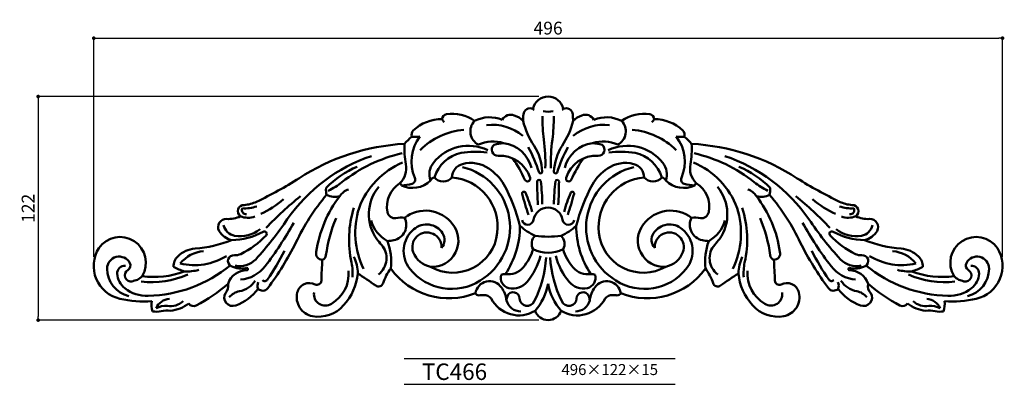
# Model space of a CAD drawing. Extents: x -210 to 328, y 0 to 199.
import ezdxf

# ---------------------------------------------------------------- set-up
doc = ezdxf.new("R2010")
doc.units = 0
doc.header["$MEASUREMENT"] = 0
doc.layers.get('0').update_dxf_attribs({"linetype": 'CONTINUOUS'})
doc.layers.get('DEFPOINTS').update_dxf_attribs({"linetype": 'CONTINUOUS'})
for name, color, linetype, lineweight in [('HOJO', 3, 'CONTINUOUS', 20), ('KIJUN', 7, 'CONTINUOUS', 50), ('SUNPOU', 70, 'CONTINUOUS', 20)]:
    doc.layers.add(name, color=color, linetype=linetype, lineweight=lineweight)
doc.layers.add('WAKU', color=1, linetype='CONTINUOUS')
doc.styles.add('SUNPOU', font='txt', dxfattribs={"bigfont": 'bigfont'})
doc.dimstyles.get("Standard").update_dxf_attribs({"dimtxt": 0.18, "dimasz": 0.18, "dimexe": 0.18, "dimexo": 0.0625, "dimgap": 0.09, "dimtad": 0, "dimtih": 1, "dimtoh": 1, "dimdec": 4, "dimzin": 0, "dimdsep": 46, "dimtxsty": 'STANDARD', "dimcen": 0.09, "dimadec": 0, "dimazin": 0, "dimtfac": 1, "dimtdec": 4, "dimtofl": 0, "dimtmove": 0, "dimatfit": 3, "dimfxl": 1, "dimtolj": 1, "dimtzin": 0, "dimarcsym": 0})

# ---------------------------------------------------------------- blocks, each defined once
blk = doc.blocks.new('_Dot')
at = {"color": 0, "linetype": 'ByBlock', "lineweight": -2}
blk.add_line((-0.5, 0), (-1, 0), dxfattribs=at)
at = {"color": 0, "linetype": 'ByBlock', "const_width": 0.5}
blk.add_lwpolyline([(-0.25, 0, 1), (0.25, 0, 1)], format="xyb", close=True, dxfattribs=at)
blk = doc.blocks.new('*D1')
at = {"layer": 'DEFPOINTS', "color": 0}
for p in [(326.56, 188.86), (-169.44, 64.62), (326.56, 64.62)]:
    blk.add_point(p, dxfattribs=at)
at = {"layer": 'SUNPOU', "color": 70, "lineweight": -2}
for p, q in [((-169.44, 69.62), (-169.44, 188.86)), ((326.56, 69.62), (326.56, 188.86))]:
    blk.add_line(p, q, dxfattribs=at)
at = {"layer": 'SUNPOU', "color": 60, "lineweight": -2}
blk.add_line((-167.44, 188.86), (324.56, 188.86), dxfattribs=at)
at = {"layer": 'SUNPOU', "color": 60, "lineweight": -2, "xscale": 2, "yscale": 2, "zscale": 2, "rotation": 180}
blk.add_blockref('_Dot', (-169.44, 188.86), dxfattribs=at)
at = {"layer": 'SUNPOU', "color": 60, "lineweight": -2, "xscale": 2, "yscale": 2, "zscale": 2}
blk.add_blockref('_Dot', (326.56, 188.86), dxfattribs=at)
at = {"layer": 'SUNPOU', "color": 60, "insert": (78.56, 194.36), "char_height": 7, "attachment_point": 5, "style": 'SUNPOU'}
blk.add_mtext('\\A1;496', dxfattribs=at)
blk = doc.blocks.new('*D2')
at = {"layer": 'DEFPOINTS', "color": 0}
for p in [(78.56, 157.02), (-199.76, 35.02), (78.56, 35.02)]:
    blk.add_point(p, dxfattribs=at)
at = {"layer": 'SUNPOU', "color": 70, "lineweight": -2}
for p, q in [((73.56, 157.02), (-199.76, 157.02)), ((73.56, 35.02), (-199.76, 35.02))]:
    blk.add_line(p, q, dxfattribs=at)
at = {"layer": 'SUNPOU', "color": 60, "lineweight": -2}
blk.add_line((-199.76, 155.02), (-199.76, 37.02), dxfattribs=at)
at = {"layer": 'SUNPOU', "color": 60, "lineweight": -2, "xscale": 2, "yscale": 2, "zscale": 2}
for p, rotation in [((-199.76, 157.02), 90), ((-199.76, 35.02), 270)]:
    blk.add_blockref('_Dot', p, dxfattribs=dict(at, rotation=rotation))
at = {"layer": 'SUNPOU', "color": 60, "insert": (-205.26, 96.02), "char_height": 7, "attachment_point": 5, "rotation": 90, "style": 'SUNPOU'}
blk.add_mtext('\\A1;122', dxfattribs=at)

msp = doc.modelspace()

# ---------------------------------------------------------------- linework, layer by layer
at = {"layer": 'KIJUN'}
for centre, radius, start, end in [((78.5593548, 148.5698404), 8.4524203, 11.723881523, 168.276118477), ((68.7975381, 146.8680137), 3.7281549, 66.514565838, 173.646356399), ((88.3211715, 146.8680137), 3.7281549, 6.353643601, 113.485434162), ((23.4312756, 144.5484195), 2.8024836, 97.236080802, 177.011949223), ((26.2758513, 126.3857092), 21.1855711, 54.987894953, 98.68091445), ((46.6766874, 127.4167119), 18.2853333, 68.001580059, 116.804140023), ((58.1793217, 141.7555652), 5.3378308, 68.620177379, 150.663550945), ((55.4304245, 133.6782426), 13.8667553, 46.786695327, 70.210532036), ((111.569929, 143.3075838), 46.647148, 175.114115476, 179.414242697), ((65.6517038, 144.3952095), 7.494565, 45.546163286, 51.830526442), ((178.5409245, 146.2096754), 103.1140969, 179.971489787, 187.048058089), ((78.5593548, 157.1913699), 8.5352363, 251.102970062, 288.897029938), ((-21.4222149, 146.2096754), 103.1140969, 352.951941911, 0.028510213), ((91.4670057, 144.3952095), 7.494565, 128.169473558, 134.453836714), ((45.5487806, 143.3075838), 46.647148, 0.585757303, 4.885884524), ((101.6882851, 133.6782426), 13.8667553, 109.789467964, 133.213304673), ((98.9393878, 141.7555652), 5.3378308, 29.336449055, 111.379822621), ((110.4420222, 127.4167119), 18.2853333, 63.195859977, 111.998419941), ((130.8428582, 126.3857092), 21.1855711, 81.31908555, 125.012105047), ((133.6874339, 144.5484195), 2.8024836, 2.988050777, 82.763919198), ((20.603454, 121.8606278), 22.8338973, 89.926860082, 133.128906835), ((28.1216889, 149.0727686), 8.6749984, 210.311365663, 223.949001842), ((44.3136995, 138.0461965), 8.1850229, 135.947874108, 242.768317827), ((47.8688196, 114.8526775), 26.782999, 50.736049489, 96.184885948), ((104.5782352, 153.2620917), 40.7699286, 193.442301668, 214.460474219), ((52.5404744, 153.2620917), 40.7699286, 325.539525781, 346.557698332), ((109.24989, 114.8526775), 26.782999, 83.815114052, 129.263950511), ((112.8050101, 138.0461965), 8.1850229, 297.231682173, 44.052125892), ((128.9970207, 149.0727686), 8.6749984, 316.050998158, 329.688634337), ((136.5152556, 121.8606278), 22.8338973, 46.871093165, 90.073139918), ((16.5304508, 118.2484496), 20.8251411, 126.06515372, 141.490719676), ((26.5819088, 121.4913272), 22.6262682, 142.529085639, 202.993735721), ((7.3966532, 136.2234822), 3.3278094, 136.238109561, 200.052997083), ((5.9567693, 147.4606849), 12.4925911, 262.242860616, 282.329211319), ((35.6483858, 100.8662496), 38.0957793, 94.523102975, 134.954383858), ((121.4703237, 100.8662496), 38.0957793, 45.045616142, 85.476897025), ((130.5368007, 121.4913272), 22.6262682, 337.006264279, 37.470914361), ((151.1619403, 147.4606849), 12.4925911, 257.670788681, 277.757139384), ((149.7220563, 136.2234822), 3.3278094, 339.947002917, 43.761890439), ((140.5882588, 118.2484496), 20.8251411, 38.509280324, 53.93484628), ((6.4844057, 14.4437552), 116.9384186, 93.063635739, 123.135843718), ((50.171911, 128.6671204), 50.0022439, 177.079160146, 189.939298619), ((35.1569239, 105.6262747), 24.5192143, 64.544843181, 141.596612838), ((48.3902868, 114.2900858), 18.240536, 71.142627986, 115.39291531), ((51.0494904, 127.9986094), 3.2766437, 126.876022403, 273.96719217), ((55.6897476, 108.72446), 22.8702495, 93.519274167, 106.790302826), ((52.0533633, 113.7306765), 17.9601986, 13.900986619, 82.859482589), ((7.0932888, 95.2281561), 69.5638769, 17.062212352, 29.382994307), ((45.2363835, 114.4284546), 30.1722487, 3.122444299, 31.498937464), ((-7.1948979, 121.5544237), 84.2601985, 357.585191877, 8.189710079), ((164.3136075, 121.5544237), 84.2601985, 171.810289921, 182.414808123), ((111.882326, 114.4284546), 30.1722487, 148.501062536, 176.877555701), ((150.0254207, 95.2281561), 69.5638769, 150.617005693, 162.937787648), ((105.0653462, 113.7306765), 17.9601986, 97.140517411, 166.099013381), ((108.7284228, 114.2900858), 18.240536, 64.60708469, 108.857372014), ((101.4289619, 108.72446), 22.8702495, 73.209697174, 86.480725833), ((106.0692192, 127.9986094), 3.2766437, 266.03280783, 53.123977597), ((121.9617856, 105.6262747), 24.5192143, 38.403387162, 115.455156818), ((106.9467986, 128.6671204), 50.0022439, 350.060701381, 2.920839854), ((150.6343039, 14.4437552), 116.9384186, 56.864156282, 86.936364261), ((11.6671225, 37.3783533), 92.0345797, 108.685627812, 145.060895114), ((17.8197337, 44.3425696), 83.9140197, 103.025658944, 128.130531312), ((35.4004321, 106.9023226), 19.8546303, 102.577429975, 162.387603154), ((38.5999927, 82.7665918), 44.159443, 81.24406367, 99.808853671), ((52.2165897, 107.4622174), 17.2931882, 17.48156574, 93.11728341), ((104.9021198, 107.4622174), 17.2931882, 86.88271659, 162.51843426), ((118.5187169, 82.7665918), 44.159443, 80.191146329, 98.75593633), ((121.7182774, 106.9023226), 19.8546303, 17.612396846, 77.422570025), ((139.2989759, 44.3425696), 83.9140197, 51.869468688, 76.974341056), ((145.451587, 37.3783533), 92.0345797, 34.939104886, 71.314372188), ((-5.7764325, 71.2135993), 51.4954361, 112.62930329, 135.731942104), ((16.1799576, 80.9622961), 43.5525263, 112.992079295, 159.523139513), ((-10.279407, 117.8768548), 11.4058737, 314.391981892, 10.914542501), ((23.8814281, 114.5457675), 10.1423699, 141.514977208, 199.588629612), ((33.9170103, 112.6622445), 7.8216442, 105.360851298, 178.03587193), ((36.3685416, 103.8560443), 16.96269, 54.733989168, 105.466289927), ((23.9098263, 85.5667301), 33.8924334, 301.333740971, 76.452370062), ((-1.8259255, 81.0939794), 74.2622045, 24.251976697, 34.563831969), ((158.9446351, 81.0939794), 74.2622045, 145.436168031, 155.748023303), ((133.2088833, 85.5667301), 33.8924334, 103.547629938, 238.666259029), ((120.750168, 103.8560443), 16.96269, 74.533710073, 125.266010832), ((123.2016993, 112.6622445), 7.8216442, 1.96412807, 74.639148702), ((133.2372815, 114.5457675), 10.1423699, 340.411370388, 38.485022792), ((167.3981166, 117.8768548), 11.4058737, 169.085457499, 225.608018108), ((140.938752, 80.9622961), 43.5525263, 20.476860487, 67.007920705), ((162.8951421, 71.2135993), 51.4954361, 44.268057896, 67.37069671), ((16.7581381, 110.3739595), 2.5514934, 96.337696722, 162.401520403), ((21.279969, 116.8016682), 6.1822042, 219.014567013, 321.229086816), ((23.9082886, 85.8985774), 27.1204468, 353.063250023, 85.364726604), ((31.955045, 95.9337539), 25.9974433, 30.381056658, 56.873563006), ((74.4470499, 115.988478), 0.9205798, 202.318316428, 5.201455615), ((82.6716597, 115.988478), 0.9205798, 174.798544385, 337.681683572), ((125.1636646, 95.9337539), 25.9974433, 123.126436994, 149.618943342), ((133.210421, 85.8985774), 27.1204468, 94.635273396, 186.936749977), ((135.8387406, 116.8016682), 6.1822042, 218.770913184, 320.985432987), ((140.3605715, 110.3739595), 2.5514934, 17.598479597, 83.662303278), ((-175.7086013, 299.7568674), 221.5936297, 295.44180429, 302.257905995), ((-58.9089998, 140.6757859), 39.2485556, 296.494073638, 309.406303175), ((4.1262468, 92.7936904), 23.3967915, 140.455825935, 215.515069481), ((5.5293864, 97.0069933), 14.9362247, 121.614823078, 191.970486432), ((-2.9754786, 108.4400302), 1.4529417, 2.417200499, 62.308264561), ((4.5255665, 121.0662804), 13.9453828, 244.291544758, 314.650213372), ((-2.2370881, 131.5075046), 23.0172496, 271.775765481, 286.643640487), ((3.6857197, 111.6519177), 2.2971516, 286.951219798, 25.830686432), ((-30.5120672, 62.8637926), 96.6602843, 14.16220835, 28.564656037), ((67.2633846, 112.2162506), 1.5133121, 204.146310591, 16.935578707), ((73.592755, 110.5849772), 0.9898575, 12.352097793, 180.563176289), ((297.1566768, 111.812833), 224.5571419, 180.315771612, 183.553049618), ((-29.9942507, 97.7041184), 105.3705116, 0.30693631, 7.137622626), ((187.1129602, 97.7041184), 105.3705116, 172.862377374, 179.69306369), ((83.5259546, 110.5849772), 0.9898575, 359.436823711, 167.647902207), ((-140.0379672, 111.812833), 224.5571419, 356.446950382, 359.684228388), ((89.855325, 112.2162506), 1.5133121, 163.064421293, 335.853689409), ((187.6307768, 62.8637926), 96.6602843, 151.435343963, 165.83779165), ((152.5931431, 121.0662804), 13.9453828, 225.349786628, 295.708455242), ((153.4329899, 111.6519177), 2.2971516, 154.169313568, 253.048780202), ((159.3557977, 131.5075046), 23.0172496, 253.356359513, 268.224234519), ((160.0941882, 108.4400302), 1.4529417, 117.691735439, 177.582799501), ((151.5893232, 97.0069933), 14.9362247, 348.029513568, 58.385176922), ((152.9924628, 92.7936904), 23.3967915, 324.484930519, 39.544174065), ((216.0277094, 140.6757859), 39.2485556, 230.593696825, 243.505926362), ((332.8273108, 299.7568674), 221.5936297, 237.742094005, 244.55819571), ((53.9089808, -35.9420396), 177.2306566, 128.585759408, 136.790778178), ((42.5291806, 30.3509241), 111.9391464, 139.305378881, 155.192063798), ((17.1150798, 62.7139205), 65.7814039, 142.621898024, 171.696305736), ((-31.585769, 106.1303324), 11.1132579, 174.69287303, 194.550592575), ((-37.940571, 111.4200318), 9.2028347, 241.423474451, 287.600099735), ((-27.564703, 97.7030749), 9.0613832, 108.48035465, 146.926666906), ((65.3465019, 104.1222645), 0.9898575, 27.44617168, 195.657250175), ((280.8776329, 163.5248432), 224.5571419, 195.409845498, 198.437823143), ((-31.312472, 64.7112631), 105.3705116, 16.194447638, 22.231696512), ((188.4311816, 64.7112631), 105.3705116, 157.768303488, 163.805552362), ((-123.7589233, 163.5248432), 224.5571419, 341.562176857, 344.590154502), ((91.7722077, 104.1222645), 0.9898575, 344.342749825, 152.55382832), ((184.6834126, 97.7030749), 9.0613832, 33.073333094, 71.51964535), ((195.0592806, 111.4200318), 9.2028347, 252.399900265, 298.576525549), ((140.0036298, 62.7139205), 65.7814039, 8.303694264, 37.378101976), ((188.7044786, 106.1303324), 11.1132579, 345.449407425, 5.30712697), ((114.589529, 30.3509241), 111.9391464, 24.807936202, 40.694621119), ((103.2097288, -35.9420396), 177.2306566, 43.209221822, 51.414240592), ((-87.4535681, 94.4647218), 3.3672275, 88.669128634, 235.691676442), ((-86.7746242, 114.509386), 18.5234291, 265.186473096, 289.830587761), ((-88.3706318, 115.4135697), 17.6106752, 273.239808785, 296.498198842), ((-99.533242, 140.1590033), 51.7141178, 294.2323785, 310.684705462), ((256.6519516, 140.1590033), 51.7141178, 229.315294538, 245.7676215), ((243.8933338, 114.509386), 18.5234291, 250.169412239, 274.813526904), ((245.4893414, 115.4135697), 17.6106752, 243.501801158, 266.760191215), ((244.5722777, 94.4647218), 3.3672275, 304.308323558, 91.330871366), ((-95.6438474, 104.1307837), 13.9474968, 264.863289173, 296.817221924), ((-85.1654653, 102.0051904), 11.1383791, 247.924987834, 289.195765796), ((-86.2617513, 95.0584522), 2.2932874, 154.346282518, 276.469760557), ((27.2352952, 78.9494658), 57.3269615, 162.4638035, 192.602207029), ((18.9557704, 82.608231), 45.6463766, 162.679069964, 205.503633608), ((-5.1007607, 94.66845), 4.0530508, 190.798279303, 278.089393932), ((11.6604712, 76.2570041), 18.5055559, 37.060010321, 128.071079466), ((78.5593548, 88.4629794), 7.9903882, 9.076243218, 170.923756782), ((145.4582384, 76.2570041), 18.5055559, 51.928920534, 142.939989679), ((162.2194703, 94.66845), 4.0530508, 261.910606068, 349.201720697), ((138.1629392, 82.608231), 45.6463766, 334.496366392, 17.320930036), ((129.8834144, 78.9494658), 57.3269615, 347.397792971, 17.5361965), ((242.2841749, 102.0051904), 11.1383791, 250.804234204, 292.075012166), ((243.3804609, 95.0584522), 2.2932874, 263.530239443, 25.653717482), ((252.762557, 104.1307837), 13.9474968, 243.182778076, 275.136710827), ((-97.1424325, 85.7916225), 4.45469, 86.785008025, 208.887434868), ((-90.7607671, 88.9454261), 8.1234833, 195.524291204, 257.462872785), ((-221.6733873, 196.4645119), 190.3857107, 317.638483646, 326.030809969), ((-237.9732633, 188.2800851), 203.9737511, 322.61254001, 330.591241776), ((30.7060014, 61.0177638), 73.9849705, 156.433812593, 172.701049785), ((-0.2721348, 94.2632883), 18.3727362, 195.319149569, 241.346028409), ((-7.3188792, 86.9549329), 8.5004171, 281.366938912, 27.086230924), ((-1.7749956, 80.4437956), 10.5771429, 78.966816852, 105.10019468), ((12.2297291, 76.8120123), 10.4045989, 32.613742396, 131.717486716), ((15.2976902, 78.4222996), 14.3056488, 266.317238919, 38.918943468), ((16.0825379, 86.4446017), 47.1279278, 326.087560161, 0.083715782), ((83.8958226, 109.0806468), 30.6131335, 227.491180455, 246.102324021), ((67.4795067, 90.3115907), 3.2432777, 193.069797069, 349.552134934), ((73.2228869, 109.0806468), 30.6131335, 293.897675979, 312.508819545), ((89.6392029, 90.3115907), 3.2432777, 190.447865066, 346.930202931), ((141.0361717, 86.4446017), 47.1279278, 179.916284218, 213.912439839), ((141.8210194, 78.4222996), 14.3056488, 141.081056532, 273.682761081), ((144.8889805, 76.8120123), 10.4045989, 48.282513284, 147.386257604), ((164.4375887, 86.9549329), 8.5004171, 152.913769076, 258.633061088), ((158.8937051, 80.4437956), 10.5771429, 74.89980532, 101.033183148), ((157.3908443, 94.2632883), 18.3727362, 298.653971591, 344.680850431), ((126.4127082, 61.0177638), 73.9849705, 7.298950215, 23.566187407), ((395.0919729, 188.2800851), 203.9737511, 209.408758224, 217.38745999), ((378.7920968, 196.4645119), 190.3857107, 213.969190031, 222.361516354), ((247.8794767, 88.9454261), 8.1234833, 282.537127215, 344.475708796), ((254.2611421, 85.7916225), 4.45469, 331.112565132, 93.214991975), ((-91.6308943, 89.4746659), 11.0739527, 211.797429526, 256.553555115), ((-94.3413169, 114.1275261), 35.4235088, 270.218883209, 299.413140346), ((-89.8326838, 98.7733383), 17.9605049, 261.381494686, 308.590169302), ((-109.5492938, 113.1296784), 46.7312663, 295.813452693, 316.976106994), ((-76.3187153, 82.1391631), 1.2925956, 316.217203274, 118.965944953), ((14.9985513, 72.7295644), 15.3082208, 129.284106437, 219.253436543), ((12.4177853, 74.8800904), 7.9753112, 357.309353389, 200.976048594), ((26.5527302, 85.3236492), 24.4272193, 240.107435434, 353.65279904), ((15.6667876, 78.8495148), 6.4127739, 317.361633295, 33.831138597), ((75.7137781, 76.6653986), 6.1154273, 133.627893035, 208.809810036), ((78.5593548, 124.967772), 44.4409873, 260.852535409, 279.147464591), ((81.4049315, 76.6653986), 6.1154273, 331.190189964, 46.372106965), ((130.5659794, 85.3236492), 24.4272193, 186.34720096, 299.892564566), ((141.4519219, 78.8495148), 6.4127739, 146.168861403, 222.638366705), ((144.7009243, 74.8800904), 7.9753112, 339.023951406, 182.690646611), ((142.1201583, 72.7295644), 15.3082208, 320.746563457, 50.715893563), ((233.4374249, 82.1391631), 1.2925956, 61.034055047, 223.782796726), ((266.6680034, 113.1296784), 46.7312663, 223.023893006, 244.186547307), ((251.4600265, 114.1275261), 35.4235088, 240.586859654, 269.781116791), ((246.9513933, 98.7733383), 17.9605049, 231.409830698, 278.618505314), ((248.7496039, 89.4746659), 11.0739527, 283.446444885, 328.202570474), ((-155.0757201, 66.3256998), 14.0961086, 328.795025183, 145.230364155), ((-118.9959344, 139.9909507), 66.1104969, 274.226698666, 292.02291698), ((-212.8260125, 155.0567691), 172.2820059, 323.414935179, 333.177427981), ((57.2836681, 137.1107772), 92.5552678, 218.731085118, 221.176910273), ((-20.5616177, 68.8343105), 10.9904951, 306.420350317, 41.896821209), ((-9.9709632, 97.0410846), 18.9213387, 272.692242211, 283.220967977), ((-41.5350031, 66.6647541), 34.4220836, 354.178656527, 19.474484205), ((167.0896727, 97.0410846), 18.9213387, 256.779032023, 267.307757789), ((198.6537127, 66.6647541), 34.4220836, 160.525515795, 185.821343473), ((177.6803272, 68.8343105), 10.9904951, 138.103178791, 233.579649683), ((99.8350414, 137.1107772), 92.5552678, 318.823089727, 321.268914882), ((369.9447221, 155.0567691), 172.2820059, 206.822572019, 216.585064821), ((276.114644, 139.9909507), 66.1104969, 247.97708302, 265.773301334), ((312.1944297, 66.3256998), 14.0961086, 34.769635845, 211.204974817), ((-151.0021773, 64.619327), 18.4384679, 148.094565843, 257.044267003), ((-112.8975589, 58.681241), 15.4277948, 94.557327662, 133.779511341), ((-108.2916813, 54.9864141), 17.6520513, 93.844696543, 141.895528361), ((-114.5863955, 98.8333122), 33.8178671, 257.020711502, 301.438741716), ((-93.0492814, 67.3126768), 3.1429971, 83.432308744, 242.31803882), ((-92.2065409, 77.7749421), 7.3557857, 266.233119192, 294.120771504), ((-221.7727215, 155.1233463), 176.8054114, 326.356667502, 332.243208546), ((-44.6744692, 71.3417554), 3.4155066, 165.202794622, 269.845226253), ((-45.6635577, 70.7664495), 3.0044633, 289.034383988, 353.326380216), ((16.9719928, 76.798734), 12.9155495, 201.69114015, 258.417426086), ((45.3670855, 80.9760746), 26.0208579, 318.677790489, 343.80427609), ((39.4776319, 79.139989), 36.0697647, 320.08463744, 345.349275541), ((78.5593548, 89.5042875), 17.7905146, 242.538782829, 297.461217171), ((117.6410777, 79.139989), 36.0697647, 194.650724459, 219.91536256), ((111.7516241, 80.9760746), 26.0208579, 196.19572391, 221.322209511), ((140.1467168, 76.798734), 12.9155495, 281.582573914, 338.30885985), ((202.7822673, 70.7664495), 3.0044633, 186.673619784, 250.965616012), ((201.7931788, 71.3417554), 3.4155066, 270.154773747, 14.797205378), ((378.891431, 155.1233463), 176.8054114, 207.756791454, 213.643332498), ((249.3252505, 77.7749421), 7.3557857, 245.879228496, 273.766880808), ((250.1679909, 67.3126768), 3.1429971, 297.68196118, 96.567691256), ((271.705105, 98.8333122), 33.8178671, 238.561258284, 282.979288498), ((265.4103908, 54.9864141), 17.6520513, 38.104471639, 86.155303457), ((270.0162685, 58.681241), 15.4277948, 46.220488659, 85.442672338), ((308.1208869, 64.619327), 18.4384679, 282.955732997, 31.905434157), ((-155.5437908, 63.1047488), 6.5684427, 28.001991213, 180.172678442), ((-152.6036062, 60.5681635), 4.0284287, 83.238602816, 182.477367795), ((-152.2500583, 64.8185651), 2.855856, 302.242636758, 28.668740516), ((-141.3387736, 121.5531507), 73.2956154, 271.291730167, 309.267157471), ((-118.103401, 64.2481597), 7.8071466, 134.462115025, 181.469019689), ((-88.7828695, 75.6841418), 12.5387731, 242.825245015, 283.217538682), ((-89.7012684, 76.5231987), 12.0569245, 257.463241767, 316.222061279), ((417.7676035, 40.8920111), 463.2408172, 176.654377266, 178.060791857), ((-57.7512492, 60.707018), 29.6015079, 355.577937494, 11.170747208), ((-49.4239365, 59.6372249), 24.1341504, 2.067646447, 24.124893204), ((15.4905266, 73.2789639), 62.1567654, 333.314520965, 356.182242313), ((141.6281829, 73.2789639), 62.1567654, 183.817757687, 206.685479035), ((206.5426461, 59.6372249), 24.1341504, 155.875106796, 177.932353553), ((214.8699588, 60.707018), 29.6015079, 168.829252792, 184.422062506), ((-260.648894, 40.8920111), 463.2408172, 1.939208143, 3.345622734), ((246.819978, 76.5231987), 12.0569245, 223.777938721, 282.536758233), ((245.901579, 75.6841418), 12.5387731, 256.782461318, 297.174754985), ((298.4574832, 121.5531507), 73.2956154, 230.732842529, 268.708269833), ((275.2221106, 64.2481597), 7.8071466, 358.530980311, 45.537884975), ((309.3687679, 64.8185651), 2.855856, 151.331259484, 237.757363242), ((312.6625004, 63.1047488), 6.5684427, 359.827321558, 151.998008787), ((309.7223157, 60.5681635), 4.0284287, 357.522632205, 96.761397184), ((-146.8905048, 63.0106001), 15.2218804, 179.720132145, 257.019103918), ((-145.89954, 60.8895217), 10.7401653, 182.644217856, 232.072088587), ((-149.0505779, 59.4047339), 3.4349201, 119.202019072, 282.154646959), ((-137.6747825, 102.7739887), 47.0607061, 262.871915436, 294.593887513), ((-136.5030037, 105.0715785), 46.5078225, 261.94599756, 290.791412316), ((-104.8298135, 106.4606844), 47.3616292, 243.573630925, 251.325922431), ((-118.8800017, 89.4296585), 27.8595535, 267.707793982, 284.039332671), ((-85.7750942, 51.3799342), 10.8917733, 89.792302427, 161.745463697), ((-90.6482368, 75.703166), 18.5600909, 274.209382422, 322.586822502), ((-85.9450058, 62.8567565), 0.6214596, 289.690513785, 87.314951471), ((-49.328098, 60.4312077), 19.069551, 300.428626479, 4.227097412), ((-55.2249187, 63.3955307), 30.0584375, 317.537620277, 354.487387178), ((-1023.9421329, -1429.4184279), 1793.6431639, 55.7888766928, 56.1676725516), ((10.6399777, 48.7841748), 22.9902221, 141.25276577, 164.026274278), ((24.4056766, 85.8868793), 38.994157, 215.625404159, 291.784950451), ((25.8944722, 81.0682894), 29.0251655, 218.390206901, 302.605297752), ((58.7524614, 58.2588082), 6.0699933, 166.040607884, 254.400143644), ((54.6862791, 56.3455791), 3.8388279, 82.406016271, 118.378047032), ((56.906224, 70.3579446), 10.349888, 260.475242296, 320.643927966), ((100.2124856, 70.3579446), 10.349888, 219.356072034, 279.524757704), ((98.3662482, 58.2588082), 6.0699933, 285.599856356, 13.959392116), ((102.4324305, 56.3455791), 3.8388279, 61.621952968, 97.593983729), ((131.2242374, 81.0682894), 29.0251655, 237.394702248, 321.609793099), ((132.713033, 85.8868793), 38.994157, 248.215049549, 324.374595841), ((146.4787319, 48.7841748), 22.9902221, 15.973725722, 38.74723423), ((1181.0608425, -1429.4184279), 1793.6431639, 123.8323274484, 124.2111233072), ((212.3436283, 63.3955307), 30.0584375, 185.512612822, 222.462379723), ((206.4468076, 60.4312077), 19.069551, 175.772902588, 239.571373521), ((247.7669463, 75.703166), 18.5600909, 217.413177498, 265.790617578), ((243.0637154, 62.8567565), 0.6214596, 92.685048529, 250.309486215), ((242.8938038, 51.3799342), 10.8917733, 18.254536303, 90.207697573), ((275.9987112, 89.4296585), 27.8595535, 255.960667329, 272.292206018), ((294.793492, 102.7739887), 47.0607061, 245.406112487, 277.128084564), ((261.9485231, 106.4606844), 47.3616292, 288.674077569, 296.426369075), ((293.6217133, 105.0715785), 46.5078225, 249.208587684, 278.05400244), ((306.1692875, 59.4047339), 3.4349201, 257.845353041, 60.797980928), ((304.0092144, 63.0106001), 15.2218804, 282.980896082, 0.279867855), ((303.0182496, 60.8895217), 10.7401653, 307.927911413, 357.355782144), ((-144.7548917, 50.3136814), 6.7550937, 96.620145758, 121.92807495), ((-152.7781966, 68.7192078), 13.7574482, 301.775341151, 315.183850346), ((-155.9423517, 124.375384), 91.7646981, 297.552344345, 310.686829771), ((-101.483535, 53.6294393), 5.4892511, 315.771081215, 12.223582272), ((-92.3979424, 63.8812367), 13.3470318, 280.804210214, 326.669888903), ((-75.3756016, 53.7936927), 4.6702314, 155.101730528, 201.210462777), ((-76.1089574, 58.132748), 1.8056456, 224.537456579, 327.755580215), ((-51.7010688, 48.4238716), 6.8242849, 63.002909213, 166.100928784), ((-47.5811011, 56.647809), 2.3745413, 244.504021485, 358.0658463), ((-13.9431839, 56.0273591), 2.6444795, 234.545204917, 339.725616914), ((46.6011006, 48.4572753), 7.8195607, 34.493205437, 171.022027788), ((59.1502077, 62.5431494), 10.3321344, 258.668719274, 320.676061152), ((47.5218628, 60.7136432), 31.5930756, 319.352357985, 349.238944053), ((109.5968468, 60.7136432), 31.5930756, 190.761055947, 220.647642015), ((97.9685019, 62.5431494), 10.3321344, 219.323938848, 281.331280726), ((110.517609, 48.4572753), 7.8195607, 8.977972212, 145.506794563), ((171.0618935, 56.0273591), 2.6444795, 200.274383086, 305.454795083), ((204.6998106, 56.647809), 2.3745413, 181.9341537, 295.495978515), ((208.8197783, 48.4238716), 6.8242849, 13.899071216, 116.997090787), ((233.2276669, 58.132748), 1.8056456, 212.244419785, 315.462543421), ((232.4943112, 53.7936927), 4.6702314, 338.789537223, 24.898269472), ((249.516652, 63.8812367), 13.3470318, 213.330111097, 259.195789786), ((258.6022446, 53.6294393), 5.4892511, 167.776417728, 224.228918785), ((313.0610612, 124.375384), 91.7646981, 229.313170229, 242.447655655), ((309.8969062, 68.7192078), 13.7574482, 224.816149654, 238.224658849), ((301.8736013, 50.3136814), 6.7550937, 58.07192505, 83.379854242), ((-140.4102016, 67.9326459), 19.6698033, 232.070012999, 272.108625218), ((-93.6238867, 47.371726), 4.6167947, 148.25887871, 291.380031411), ((-88.103053, 41.2846397), 9.6541132, 100.702990496, 139.472445339), ((-100.7230962, 67.7183908), 26.1637357, 289.613032699, 323.359363414), ((-77.2291816, 54.5750731), 3.5153186, 224.663079469, 321.234443988), ((-48.0454931, 47.5185915), 10.5902861, 166.097360174, 259.125993065), ((-43.1160787, 49.0618738), 6.1332273, 170.258425284, 304.184739388), ((40.7306105, 50.543353), 2.0455344, 205.040742568, 273.233509497), ((67.5365577, -307.595682), 357.0956271, 93.884067718, 94.286483118), ((43.6836663, 43.9338682), 4.7577624, 36.636093666, 94.049712847), ((40.6637375, 43.8855599), 15.3074716, 7.052382666, 36.011535062), ((59.5107836, 46.7666777), 3.4839876, 359.609930697, 156.281272485), ((97.607926, 46.7666777), 3.4839876, 23.718727515, 180.390069303), ((116.4549721, 43.8855599), 15.3074716, 143.988464938, 172.947617334), ((113.4350433, 43.9338682), 4.7577624, 85.950287153, 143.363906334), ((89.5821519, -307.595682), 357.0956271, 85.713516882, 86.115932282), ((116.3880991, 50.543353), 2.0455344, 266.766490503, 334.959257432), ((200.2347883, 49.0618738), 6.1332273, 235.815260612, 9.741574716), ((205.1642027, 47.5185915), 10.5902861, 280.874006935, 13.902639826), ((234.3478912, 54.5750731), 3.5153186, 218.765556012, 315.336920531), ((257.8418057, 67.7183908), 26.1637357, 216.640636586, 250.386967301), ((245.2217626, 41.2846397), 9.6541132, 40.527554661, 79.297009504), ((250.7425963, 47.371726), 4.6167947, 248.619968589, 31.74112129), ((297.5289112, 67.9326459), 19.6698033, 267.891374782, 307.929987001), ((-142.2782918, 103.0786249), 57.8747346, 257.163757915, 274.44975913), ((-125.5861528, 43.5975898), 12.3311902, 171.696874087, 198.091043306), ((-127.4567781, 37.8661509), 8.7717723, 94.48844459, 155.380662893), ((-127.4997491, 52.6153715), 9.9389145, 259.989764362, 313.187182811), ((-129.3932236, 59.5154277), 19.4381777, 275.29892128, 307.421704346), ((-114.9651126, 45.7573603), 3.1086743, 212.700010464, 298.20671467), ((-46.9213146, 55.3720193), 18.5186263, 260.294213307, 318.506996966), ((62.5725705, 54.5670557), 16.9671782, 207.345978907, 301.716404513), ((63.0047183, 45.6262383), 7.1506664, 159.177612804, 178.888392281), ((63.6475174, 47.8097149), 8.0559387, 194.703641696, 270.184357192), ((67.1704265, 46.9848903), 4.1827386, 183.315863032, 337.212012471), ((94.546139, 54.5670557), 16.9671782, 238.283595487, 332.654021093), ((89.9482831, 46.9848903), 4.1827386, 202.787987529, 356.684136968), ((93.4711921, 47.8097149), 8.0559387, 269.815642808, 345.296358304), ((94.1139913, 45.6262383), 7.1506664, 1.111607719, 20.822387196), ((204.0400242, 55.3720193), 18.5186263, 221.493003034, 279.705786693), ((272.0838222, 45.7573603), 3.1086743, 241.79328533, 327.299989536), ((286.5119332, 59.5154277), 19.4381777, 232.578295654, 264.70107872), ((284.6184587, 52.6153715), 9.9389145, 226.812817189, 280.010235638), ((284.5754876, 37.8661509), 8.7717723, 24.619337107, 85.51155541), ((282.7048623, 43.5975898), 12.3311902, 341.908956694, 8.303125913), ((299.3970014, 103.0786249), 57.8747346, 265.55024087, 282.836242085), ((-135.4077138, 51.4312282), 11.8165727, 260.747043985, 283.516888541), ((-129.8203419, 30.2688661), 12.5728846, 87.296779397, 116.504184636), ((-129.5332106, 26.441696), 13.8544366, 81.970875749, 102.983117747), ((78.5593548, 42.4631588), 7.4408981, 198.243461947, 341.756538053), ((286.6519202, 26.441696), 13.8544366, 77.016882253, 98.029124251), ((286.9390515, 30.2688661), 12.5728846, 63.495815364, 92.703220603), ((292.5264234, 51.4312282), 11.8165727, 256.483111459, 279.252956015)]:
    msp.add_arc(centre, radius, start, end, dxfattribs=at)
at = {"layer": 'WAKU'}
for p, q in [((0, 14), (147.8933597, 14)), ((0, 0), (147.8933597, 0))]:
    msp.add_line(p, q, dxfattribs=at)

# ---------------------------------------------------------------- texts
at = {"layer": 'HOJO', "style": 'SUNPOU'}
for s, height, p in [('TC466', 9, (9.653966, 2.366626)), ('496×122×15', 6, (85.8469605, 5.044386))]:
    msp.add_text(s, height=height, dxfattribs=at).set_placement(p)

# ---------------------------------------------------------------- dimensions: what is measured, and where the dimension line sits
at = {"layer": 'SUNPOU'}
dim = msp.add_linear_dim(base=(326.5593548, 188.8577576), p1=(-169.4406452, 64.619327), p2=(326.5593548, 64.619327), dimstyle='STANDARD', override={"dimtxt": 7, "dimasz": 2, "dimexe": 0, "dimexo": 5, "dimgap": 2, "dimtad": 1, "dimtih": 0, "dimtoh": 0, "dimdec": 6, "dimzin": 8, "dimtxsty": 'SUNPOU', "dimblk": 'Dot', "dimcen": 0, "dimclrd": 60, "dimclre": 70, "dimclrt": 60, "dimtfac": 0.064286, "dimtdec": 0}, dxfattribs=at)
dim.commit()
dim.dimension.update_dxf_attribs({"geometry": '*D1', "text_midpoint": (78.5593548, 194.3577576)})
dim = msp.add_linear_dim(base=(-199.7556103, 35.0222607), p1=(78.5593548, 157.0222607), p2=(78.5593548, 35.0222607), angle=90, dimstyle='STANDARD', override={"dimtxt": 7, "dimasz": 2, "dimexe": 0, "dimexo": 5, "dimgap": 2, "dimtad": 1, "dimtih": 0, "dimtoh": 0, "dimdec": 6, "dimzin": 8, "dimtxsty": 'SUNPOU', "dimblk": 'Dot', "dimcen": 0, "dimclrd": 60, "dimclre": 70, "dimclrt": 60, "dimtfac": 0.064286, "dimtdec": 0}, dxfattribs=at)
dim.commit()
dim.dimension.update_dxf_attribs({"geometry": '*D2', "text_midpoint": (-205.2556103, 96.0222607)})

doc.saveas('drawing.dxf')
